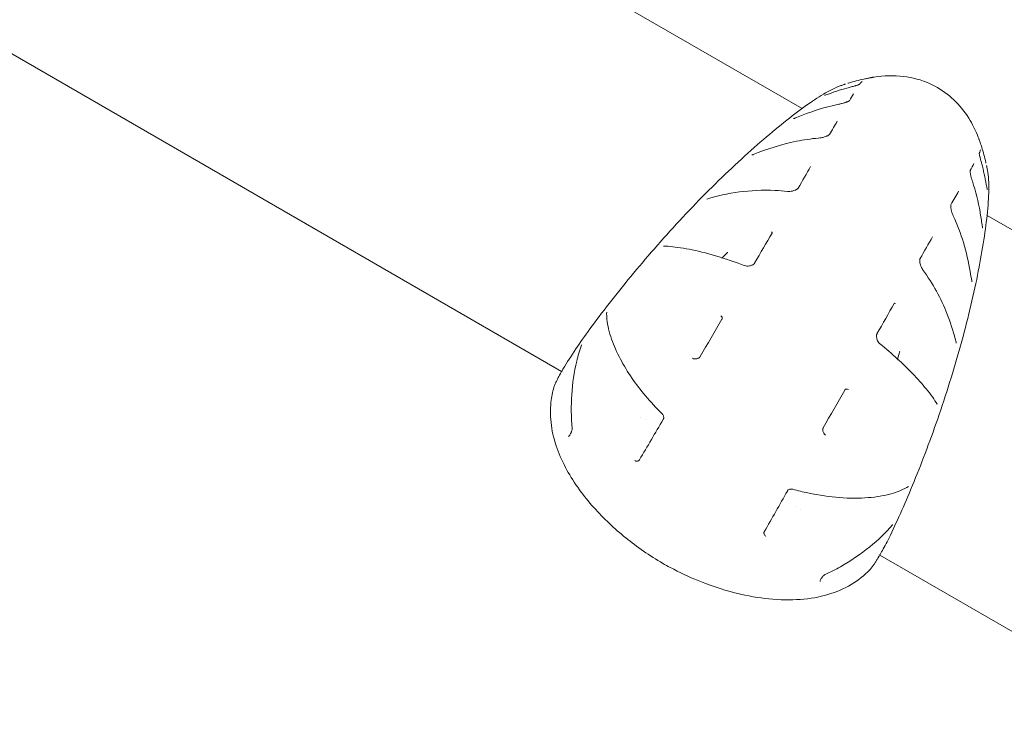
# Model space of a CAD drawing. Units: millimetres. Extents: x -3711 to 12993, y 12913 to 27163.
# Drawn here: x 1919 to 2040, y 16382 to 16469 of the extents above; entities that cross this region are included whole.
import ezdxf

# ---------------------------------------------------------------- set-up
doc = ezdxf.new("R2010")
doc.units = ezdxf.units.MM
doc.styles.get("Standard").update_dxf_attribs({"font": 'arial.ttf'})
doc.dimstyles.new('OLCU', dxfattribs={"dimtxt": 300, "dimasz": 225, "dimexe": 0.18, "dimexo": 0.0625, "dimgap": 80, "dimtad": 1, "dimdec": 0, "dimlfac": 0.1, "dimrnd": 5, "dimzin": 0, "dimdsep": 46, "dimtxsty": 'Standard', "dimcen": 0.09, "dimse1": 1, "dimse2": 1, "dimadec": 0, "dimazin": 0, "dimtfac": 1, "dimtdec": 0, "dimtofl": 0, "dimtmove": 0, "dimatfit": 3, "dimfxl": 1, "dimtolj": 1, "dimtzin": 0, "dimarcsym": 0})

# ---------------------------------------------------------------- blocks, each defined once
blk = doc.blocks.new('*D11')
at = {"color": 0, "lineweight": -2, "transparency": 16777216}
blk.add_line((-3397.68, 25931.14), (-3397.68, 13013.41), dxfattribs=at)
at = {"color": 0, "transparency": 16777216}
for points in [[(-3414.35, 25931.14), (-3381.01, 25931.14), (-3397.68, 26031.14)], [(-3414.35, 13013.41), (-3381.01, 13013.41), (-3397.68, 12913.41)]]:
    blk.add_solid(points, dxfattribs=at)
at = {"layer": 'Defpoints', "color": 0, "transparency": 16777216}
for p in [(7125.25, 26031.14), (-3397.68, 12913.41), (7199.22, 12913.41)]:
    blk.add_point(p, dxfattribs=at)
at = {"color": 0, "transparency": 16777216, "insert": (-3579.86, 19472.27), "char_height": 200, "attachment_point": 5, "rotation": 90}
blk.add_mtext('\\A1;1310', dxfattribs=at)

msp = doc.modelspace()

# ---------------------------------------------------------------- linework, layer by layer
at = {"color": 0, "linetype": 'Continuous', "lineweight": 0}
for p, q in [((2014.89, 16457.67), (1923.08, 16510.67)), ((1985.57, 16425.63), (1901.88, 16473.95)), ((2014.95, 16457.63), (2014.95, 16457.63)), ((2015.23, 16457.46), (2015.23, 16457.46)), ((2037.1, 16444.84), (2037.1, 16444.84)), ((2037.39, 16444.68), (2037.39, 16444.68)), ((2257.22, 16317.75), (2037.45, 16444.64)), ((1985.77, 16425.52), (1985.77, 16425.52)), ((1995.23, 16420.06), (1995.23, 16420.06)), ((1995.76, 16419.75), (1995.76, 16419.75)), ((2014.18, 16409.11), (2014.18, 16409.11)), ((2014.71, 16408.81), (2014.71, 16408.81)), ((2024.17, 16403.35), (2024.17, 16403.35)), ((2245.27, 16275.69), (2024.37, 16403.23))]:
    msp.add_line(p, q, dxfattribs=at)
at = {"color": 0, "linetype": 'Continuous', "lineweight": 0, "extrusion": (0, 0, -1)}
for centre, major_axis, ratio, start_param, end_param in [((2022.41, 16460.74), (-0.194, 0.229), 0.984548, -0.000006, 0.000798), ((2021.43, 16459.3), (-0.255, 0.157), 0.000034, 0, 0.000141), ((2019.45, 16455.99), (-0.258, 0.153), 0.000022, 0, 0.000101), ((2016.93, 16453.77), (-0.024, 0.3), 0.000004, 0, 0.000033), ((2016.2, 16450.44), (-0.259, 0.151), 0.000013, 0, 0.000072), ((2013.09, 16447.27), (0.032, 0.298), 0.000011, 0, 0.000067), ((2014.68, 16447.82), (-0.259, 0.151), 0.66743, -0.000726, 0.000002), ((2011.5, 16442.34), (-0.259, 0.151), 0.000005, 0, 0.000039), ((2009.37, 16438.68), (-0.259, 0.151), 0.439036, -0.000444, 0.000004), ((2024.16, 16428.8), (0.19, 0.232), 0.000009, 0, 0.000051), ((2026.52, 16428.24), (-0.249, 0.262), 0.417586, -3.392918, -3.392566), ((2002.72, 16427.28), (-0.259, 0.152), 0.000004, 0, 0.000114), ((2031.13, 16421.46), (0.257, 0.155), 0.000009, 0, 0.000039), ((1998.04, 16420.67), (-0.211, -0.213), 0.000013, 0, 0.000079), ((2010.03, 16406.23), (0.261, -0.148), 0.000006, 0, 0.000135)]:
    msp.add_ellipse(centre, major_axis=major_axis, ratio=ratio, start_param=start_param, end_param=end_param, dxfattribs=at)
at = {"color": 0, "linetype": 'Continuous', "lineweight": 0}
for centre, major_axis, ratio, start_param, end_param in [((2036.35, 16452.69), (0.295, -0.054), 0.984548, 0, 0.000804), ((2035.59, 16451.12), (0.264, -0.143), 0.000034, 0, 0.000141), ((2033.72, 16447.75), (0.261, -0.147), 0.000022, 0, 0.000101), ((2033.06, 16444.46), (0.271, 0.129), 0.000004, 0, 0.000032), ((1997.98, 16440.6), (0.006, 0.3), 0.000009, 0, 0.000039), ((2030.54, 16442.17), (0.26, -0.149), 0.000013, 0, 0.000072), ((2006.15, 16440), (0.352, -0.084), 0.417586, -3.392918, -3.392566), ((2007.82, 16438.24), (0.106, 0.281), 0.000009, 0, 0.000051), ((2029.03, 16439.53), (0.26, -0.149), 0.66743, -0.000727, 0.000001), ((2029.35, 16437.88), (0.242, 0.177), 0.000011, 0, 0.000068), ((2025.87, 16434.04), (0.26, -0.149), 0.000005, 0, 0.000039), ((2023.77, 16430.37), (0.26, -0.149), 0.439036, -0.000446, 0.000002), ((2017.22, 16418.91), (0.261, -0.148), 0.000004, 0, 0.000114), ((1995.33, 16414.71), (-0.258, 0.152), 0.000006, 0, 0.000135), ((2013.83, 16411.55), (-0.079, -0.289), 0.000013, 0, 0.000079)]:
    msp.add_ellipse(centre, major_axis=major_axis, ratio=ratio, start_param=start_param, end_param=end_param, dxfattribs=at)
for points in [[(2020.57, 16460.78), (2021.18, 16460.96), (2021.8, 16461.13), (2022.43, 16461.27)], [(2023.54, 16461.48), (2023.59, 16461.49), (2023.64, 16461.5), (2023.68, 16461.51)], [(2018.22, 16459.48), (2019.02, 16459.78), (2019.84, 16460.04), (2020.67, 16460.25)], [(2019.64, 16460.47), (2019.75, 16460.51), (2019.87, 16460.55), (2019.98, 16460.59)], [(2019.64, 16460.47), (2019.64, 16460.47), (2019.64, 16460.47), (2019.64, 16460.47)], [(2019.98, 16460.59), (2019.99, 16460.59), (2019.99, 16460.59), (2020, 16460.59)], [(2020, 16460.59), (2020.03, 16460.6), (2020.06, 16460.61), (2020.09, 16460.62)], [(2020.49, 16460.75), (2020.51, 16460.76), (2020.54, 16460.77), (2020.57, 16460.78)], [(2021.91, 16460.62), (2021.91, 16460.62), (2021.91, 16460.62), (2021.91, 16460.62)], [(2020.66, 16458.61), (2020.85, 16458.92), (2021.02, 16459.2), (2021.18, 16459.45)], [(2014.2, 16456.57), (2015.85, 16457.25), (2017.57, 16457.84), (2019.39, 16458.2)], [(2018.22, 16454.49), (2018.56, 16455.08), (2018.88, 16455.63), (2019.19, 16456.14)], [(2036.38, 16454.18), (2036.4, 16454.13), (2036.41, 16454.08), (2036.43, 16454.04)], [(2036.8, 16452.97), (2036.99, 16452.36), (2037.16, 16451.74), (2037.3, 16451.11)], [(2036.5, 16452.19), (2036.5, 16452.19), (2036.5, 16452.19), (2036.5, 16452.19)], [(2014.42, 16447.97), (2014.95, 16448.88), (2015.46, 16449.76), (2015.94, 16450.59)], [(2015.94, 16450.59), (2015.94, 16450.59), (2015.94, 16450.59), (2015.94, 16450.59)], [(2035.85, 16450.98), (2035.71, 16450.71), (2035.55, 16450.42), (2035.38, 16450.11)], [(2036.8, 16450.94), (2037.03, 16450.11), (2037.21, 16449.28), (2037.36, 16448.43)], [(2037.3, 16451.11), (2037.31, 16451.09), (2037.32, 16451.06), (2037.32, 16451.03)], [(2037.41, 16450.63), (2037.42, 16450.6), (2037.42, 16450.56), (2037.43, 16450.53)], [(2037.43, 16450.53), (2037.43, 16450.52), (2037.43, 16450.52), (2037.43, 16450.51)], [(2037.43, 16450.51), (2037.46, 16450.39), (2037.48, 16450.27), (2037.5, 16450.16)], [(2037.5, 16450.15), (2037.5, 16450.15), (2037.5, 16450.15), (2037.5, 16450.16)], [(2033.98, 16447.6), (2033.69, 16447.08), (2033.37, 16446.53), (2033.04, 16445.94)], [(2009.11, 16438.83), (2009.84, 16440.08), (2010.55, 16441.31), (2011.24, 16442.49)], [(2030.8, 16442.02), (2030.32, 16441.18), (2029.81, 16440.3), (2029.29, 16439.38)], [(2030.8, 16442.02), (2030.8, 16442.02), (2030.8, 16442.02), (2030.8, 16442.02)], [(2005.17, 16439.47), (2005.39, 16439.69), (2005.6, 16439.91), (2005.82, 16440.12)], [(2005.82, 16440.12), (2005.82, 16440.13), (2005.83, 16440.13), (2005.83, 16440.14)], [(2005.04, 16439.34), (2005.04, 16439.34), (2005.04, 16439.34), (2005.04, 16439.34)], [(2026.13, 16433.89), (2025.45, 16432.71), (2024.75, 16431.48), (2024.03, 16430.22)], [(2002.46, 16427.43), (2003.36, 16428.97), (2004.25, 16430.49), (2005.12, 16431.98)], [(2004.97, 16432.41), (2004.97, 16432.41), (2004.97, 16432.41), (2004.97, 16432.41)], [(2004.97, 16432.41), (2004.97, 16432.41), (2004.97, 16432.41), (2004.97, 16432.41)], [(2026.79, 16428.01), (2026.71, 16427.72), (2026.63, 16427.42), (2026.55, 16427.13)], [(2026.8, 16428.04), (2026.8, 16428.03), (2026.79, 16428.02), (2026.79, 16428.01)], [(2026.5, 16426.94), (2026.5, 16426.94), (2026.5, 16426.94), (2026.5, 16426.94)], [(2020.09, 16423.34), (2019.23, 16421.84), (2018.36, 16420.31), (2017.48, 16418.76)], [(2020.54, 16423.42), (2020.54, 16423.42), (2020.54, 16423.42), (2020.54, 16423.42)], [(2020.54, 16423.42), (2020.54, 16423.42), (2020.54, 16423.42), (2020.54, 16423.42)], [(1995.07, 16414.86), (1996.03, 16416.49), (1997, 16418.13), (1997.97, 16419.78)], [(2013.1, 16411.04), (2012.16, 16409.38), (2011.22, 16407.72), (2010.29, 16406.08)]]:
    msp.add_open_spline(points, degree=3, dxfattribs=at)
for points, knots in [([(2022.43, 16461.27), (2022.56, 16461.3), (2022.7, 16461.33), (2022.97, 16461.38), (2023.11, 16461.41), (2023.26, 16461.43), (2023.29, 16461.44), (2023.35, 16461.45), (2023.39, 16461.46), (2023.44, 16461.47), (2023.47, 16461.47), (2023.51, 16461.48), (2023.52, 16461.48), (2023.54, 16461.48)], [0, 0, 0, 0, 0.41127, 0.41127, 0.841599, 0.841599, 0.936986, 0.936986, 1.080481, 1.080481, 1.190382, 1.190382, 1.305783, 1.305783, 1.305783, 1.305783]), ([(2023.68, 16461.51), (2024.87, 16461.68), (2026.09, 16461.73), (2028.36, 16461.46), (2029.45, 16461.16), (2030.78, 16460.57), (2031.1, 16460.4), (2031.41, 16460.23)], [0, 0, 0, 0, 3.594642, 3.594642, 6.893595, 6.893595, 7.970007, 7.970007, 7.970007, 7.970007]), ([(1985.79, 16426.01), (1986.2, 16426.67), (1986.73, 16427.52), (1987.83, 16429.14), (1988.41, 16429.96), (1989.75, 16431.79), (1990.54, 16432.84), (1992.2, 16434.97), (1993.09, 16436.08), (1994.93, 16438.31), (1995.89, 16439.45), (1997.88, 16441.73), (1998.91, 16442.87), (2000.99, 16445.12), (2002.06, 16446.23), (2004.19, 16448.38), (2005.26, 16449.42), (2007.37, 16451.41), (2008.42, 16452.36), (2010.43, 16454.13), (2011.41, 16454.95), (2013.26, 16456.45), (2014.15, 16457.13), (2015.79, 16458.32), (2016.54, 16458.83), (2017.95, 16459.7), (2018.58, 16460.04), (2019.35, 16460.36), (2019.49, 16460.42), (2019.64, 16460.47)], [0, 0, 0, 0, 4.525964, 4.525964, 8.54048, 8.54048, 13.153358, 13.153358, 17.690924, 17.690924, 22.248235, 22.248235, 26.821837, 26.821837, 31.449138, 31.449138, 36.125011, 36.125011, 40.838755, 40.838755, 45.586749, 45.586749, 50.362769, 50.362769, 55.187566, 55.187566, 60.131578, 60.131578, 61.226885, 61.226885, 61.226885, 61.226885]), ([(2019.98, 16460.59), (2019.98, 16460.59), (2019.98, 16460.59), (2019.99, 16460.59), (2019.99, 16460.59), (2020, 16460.59), (2020.02, 16460.6), (2020.05, 16460.61), (2020.08, 16460.62), (2020.14, 16460.64), (2020.16, 16460.65), (2020.18, 16460.65)], [0.2639786, 0.2639786, 0.2639786, 0.2639786, 0.2790192, 0.2790192, 0.33473, 0.33473, 0.4489471, 0.4489471, 0.5959365, 0.5959365, 0.6947211, 0.6947211, 0.6947211, 0.6947211]), ([(2020.67, 16460.25), (2020.81, 16460.29), (2020.96, 16460.33), (2021.19, 16460.4), (2021.27, 16460.42), (2021.38, 16460.45), (2021.41, 16460.46), (2021.46, 16460.47), (2021.47, 16460.48), (2021.53, 16460.49), (2021.57, 16460.51), (2021.66, 16460.53), (2021.71, 16460.55), (2021.8, 16460.58), (2021.83, 16460.59), (2021.88, 16460.61), (2021.9, 16460.62), (2021.93, 16460.63), (2021.94, 16460.64), (2021.95, 16460.64), (2021.95, 16460.64), (2021.95, 16460.64)], [0, 0, 0, 0, 0.464034, 0.464034, 0.700503, 0.700503, 0.817224, 0.817224, 0.86096, 0.86096, 0.992351, 0.992351, 1.180203, 1.180203, 1.332915, 1.332915, 1.445132, 1.445132, 1.520319, 1.520319, 1.564506, 1.564506, 1.564506, 1.564506]), ([(2021.91, 16460.63), (2021.91, 16460.63), (2021.92, 16460.63), (2021.92, 16460.64), (2021.93, 16460.65), (2021.97, 16460.71), (2022, 16460.75), (2022.09, 16460.85), (2022.15, 16460.91), (2022.22, 16460.97)], [0.385943, 0.385943, 0.385943, 0.385943, 0.401536, 0.401536, 0.64744, 0.64744, 1.38503, 1.38503, 2.601003, 2.601003, 2.601003, 2.601003]), ([(2031.41, 16460.23), (2032.23, 16459.75), (2032.98, 16459.16), (2034.32, 16457.81), (2034.91, 16457.03), (2035.78, 16455.55), (2036.1, 16454.87), (2036.38, 16454.18)], [0, 0, 0, 0, 2.83403, 2.83403, 5.725563, 5.725563, 7.975699, 7.975699, 7.975699, 7.975699]), ([(2017.62, 16459.29), (2017.62, 16459.29), (2017.62, 16459.29), (2017.62, 16459.29), (2017.63, 16459.29), (2017.65, 16459.29), (2017.66, 16459.3), (2017.71, 16459.31), (2017.74, 16459.32), (2017.82, 16459.34), (2017.88, 16459.36), (2018.03, 16459.41), (2018.12, 16459.45), (2018.22, 16459.48)], [0.24099, 0.24099, 0.24099, 0.24099, 0.2673908, 0.2673908, 0.3375218, 0.3375218, 0.4447909, 0.4447909, 0.5992303, 0.5992303, 0.8222302, 0.8222302, 1.1455069, 1.1455069, 1.1455069, 1.1455069]), ([(2019.39, 16458.2), (2019.52, 16458.22), (2019.66, 16458.26), (2019.94, 16458.33), (2020.09, 16458.37), (2020.25, 16458.43), (2020.26, 16458.43), (2020.29, 16458.44), (2020.3, 16458.45), (2020.35, 16458.46), (2020.38, 16458.48), (2020.46, 16458.51), (2020.5, 16458.52), (2020.56, 16458.55), (2020.59, 16458.57), (2020.63, 16458.58), (2020.64, 16458.59), (2020.66, 16458.61), (2020.67, 16458.61), (2020.67, 16458.61)], [0, 0, 0, 0, 0.433128, 0.433128, 0.887552, 0.887552, 0.940245, 0.940245, 0.979761, 0.979761, 1.098515, 1.098515, 1.247992, 1.247992, 1.362807, 1.362807, 1.441624, 1.441624, 1.53906, 1.53906, 1.53906, 1.53906]), ([(2013.84, 16456.45), (2013.84, 16456.45), (2013.84, 16456.45), (2013.84, 16456.45), (2013.84, 16456.45), (2013.86, 16456.45), (2013.87, 16456.45), (2013.9, 16456.46), (2013.93, 16456.47), (2013.99, 16456.49), (2014.04, 16456.51), (2014.12, 16456.54), (2014.16, 16456.55), (2014.2, 16456.57)], [0.2258187, 0.2258187, 0.2258187, 0.2258187, 0.2326783, 0.2326783, 0.2958098, 0.2958098, 0.3911535, 0.3911535, 0.5288414, 0.5288414, 0.725388, 0.725388, 0.8600383, 0.8600383, 0.8600383, 0.8600383]), ([(2008.93, 16452.06), (2010.58, 16452.72), (2012.32, 16453.3), (2015.07, 16453.86), (2015.97, 16453.99), (2016.9, 16454.07)], [0, 0, 0, 0, 7.145369, 7.145369, 10.459925, 10.459925, 10.459925, 10.459925]), ([(2016.9, 16454.07), (2017.01, 16454.08), (2017.12, 16454.09), (2017.36, 16454.14), (2017.5, 16454.17), (2017.7, 16454.24), (2017.77, 16454.26), (2017.86, 16454.3), (2017.89, 16454.31), (2017.92, 16454.32), (2017.93, 16454.32), (2017.94, 16454.33), (2017.95, 16454.33), (2017.98, 16454.34), (2018, 16454.35), (2018.05, 16454.38), (2018.08, 16454.4), (2018.13, 16454.42), (2018.15, 16454.44), (2018.18, 16454.46), (2018.19, 16454.47), (2018.2, 16454.48), (2018.21, 16454.48), (2018.22, 16454.49), (2018.22, 16454.49), (2018.22, 16454.49)], [0, 0, 0, 0, 0.380772, 0.380772, 0.79342, 0.79342, 1.010879, 1.010879, 1.1004, 1.1004, 1.117166, 1.117166, 1.142318, 1.142318, 1.217862, 1.217862, 1.331567, 1.331567, 1.419998, 1.419998, 1.482752, 1.482752, 1.529619, 1.529619, 1.594003, 1.594003, 1.594003, 1.594003]), ([(2036.43, 16454.04), (2036.43, 16454.03), (2036.44, 16454.01), (2036.45, 16453.97), (2036.46, 16453.94), (2036.49, 16453.87), (2036.51, 16453.82), (2036.55, 16453.7), (2036.58, 16453.63), (2036.64, 16453.44), (2036.68, 16453.33), (2036.75, 16453.14), (2036.77, 16453.05), (2036.8, 16452.97)], [0, 0, 0, 0, 0.109821, 0.109821, 0.245305, 0.245305, 0.433979, 0.433979, 0.694207, 0.694207, 1.049234, 1.049234, 1.307417, 1.307417, 1.307417, 1.307417]), ([(2008.78, 16452.02), (2008.78, 16452.02), (2008.78, 16452.02), (2008.79, 16452.02), (2008.8, 16452.02), (2008.82, 16452.02), (2008.84, 16452.03), (2008.88, 16452.04), (2008.9, 16452.05), (2008.93, 16452.06)], [0.2332194, 0.2332194, 0.2332194, 0.2332194, 0.2648234, 0.2648234, 0.357269, 0.357269, 0.4753004, 0.4753004, 0.5926613, 0.5926613, 0.5926613, 0.5926613]), ([(2036.65, 16452.64), (2036.63, 16452.55), (2036.61, 16452.46), (2036.56, 16452.33), (2036.54, 16452.29), (2036.52, 16452.24), (2036.51, 16452.23), (2036.51, 16452.22), (2036.5, 16452.21), (2036.5, 16452.2)], [0, 0, 0, 0, 1.299556, 1.299556, 1.95006, 1.95006, 2.112722, 2.112722, 2.215066, 2.215066, 2.215066, 2.215066]), ([(2036.5, 16452.24), (2036.5, 16452.24), (2036.5, 16452.24), (2036.5, 16452.24), (2036.5, 16452.24), (2036.5, 16452.23), (2036.5, 16452.22), (2036.5, 16452.19), (2036.51, 16452.17), (2036.51, 16452.11), (2036.52, 16452.07), (2036.54, 16451.97), (2036.56, 16451.9), (2036.58, 16451.81), (2036.58, 16451.79), (2036.59, 16451.75), (2036.6, 16451.73), (2036.62, 16451.65), (2036.63, 16451.6), (2036.68, 16451.4), (2036.72, 16451.25), (2036.77, 16451.05), (2036.79, 16451), (2036.8, 16450.94)], [0.18373, 0.18373, 0.18373, 0.18373, 0.191023, 0.191023, 0.242174, 0.242174, 0.31399, 0.31399, 0.42297, 0.42297, 0.578278, 0.578278, 0.807281, 0.807281, 0.886368, 0.886368, 0.945667, 0.945667, 1.123898, 1.123898, 1.569363, 1.569363, 1.748518, 1.748518, 1.748518, 1.748518]), ([(2037.39, 16450.72), (2037.39, 16450.7), (2037.4, 16450.68), (2037.41, 16450.64), (2037.41, 16450.62), (2037.42, 16450.58), (2037.42, 16450.56), (2037.43, 16450.54), (2037.43, 16450.53), (2037.43, 16450.52), (2037.43, 16450.51), (2037.43, 16450.51)], [0.4414377, 0.4414377, 0.4414377, 0.4414377, 0.5115334, 0.5115334, 0.6287778, 0.6287778, 0.7242361, 0.7242361, 0.8087932, 0.8087932, 0.8724684, 0.8724684, 0.8724684, 0.8724684]), ([(2037.51, 16450.14), (2037.64, 16449.4), (2037.67, 16448.64), (2037.65, 16446.84), (2037.58, 16445.81), (2037.34, 16443.6), (2037.19, 16442.44), (2036.79, 16440), (2036.56, 16438.71), (2036.02, 16436.02), (2035.71, 16434.61), (2035.01, 16431.74), (2034.63, 16430.25), (2033.81, 16427.27), (2033.36, 16425.77), (2032.43, 16422.78), (2031.94, 16421.3), (2030.93, 16418.41), (2030.42, 16416.99), (2029.39, 16414.28), (2028.87, 16412.98), (2027.86, 16410.52), (2027.36, 16409.36), (2026.4, 16407.22), (2025.94, 16406.23), (2025.18, 16404.71), (2024.85, 16404.1), (2024.59, 16403.62)], [0.033221, 0.033221, 0.033221, 0.033221, 5.488083, 5.488083, 10.997508, 10.997508, 15.969001, 15.969001, 20.788264, 20.788264, 25.558723, 25.558723, 30.306076, 30.306076, 35.016027, 35.016027, 39.686406, 39.686406, 44.307899, 44.307899, 48.875238, 48.875238, 53.424957, 53.424957, 57.982183, 57.982183, 61.223678, 61.223678, 61.223678, 61.223678]), ([(2035.38, 16450.12), (2035.38, 16450.12), (2035.38, 16450.12), (2035.38, 16450.12), (2035.38, 16450.11), (2035.38, 16450.1), (2035.38, 16450.09), (2035.38, 16450.06), (2035.38, 16450.04), (2035.38, 16449.99), (2035.38, 16449.95), (2035.39, 16449.86), (2035.4, 16449.81), (2035.42, 16449.74), (2035.42, 16449.73), (2035.42, 16449.7), (2035.43, 16449.68), (2035.44, 16449.62), (2035.45, 16449.57), (2035.49, 16449.4), (2035.52, 16449.27), (2035.59, 16449.03), (2035.62, 16448.91), (2035.66, 16448.8)], [0.119638, 0.119638, 0.119638, 0.119638, 0.132679, 0.132679, 0.18582, 0.18582, 0.250915, 0.250915, 0.345131, 0.345131, 0.473875, 0.473875, 0.663149, 0.663149, 0.696547, 0.696547, 0.746652, 0.746652, 0.897236, 0.897236, 1.283451, 1.283451, 1.661288, 1.661288, 1.661288, 1.661288]), ([(2035.66, 16448.8), (2036.08, 16447.57), (2036.38, 16446.31), (2036.69, 16444.54), (2036.77, 16444.01), (2036.84, 16443.49)], [0, 0, 0, 0, 4.239236, 4.239236, 6.013749, 6.013749, 6.013749, 6.013749]), ([(2037.36, 16448.43), (2037.38, 16448.31), (2037.4, 16448.18), (2037.43, 16448.03), (2037.44, 16447.98), (2037.46, 16447.91), (2037.47, 16447.89), (2037.48, 16447.85), (2037.48, 16447.84), (2037.49, 16447.82), (2037.49, 16447.82), (2037.49, 16447.82), (2037.49, 16447.82), (2037.49, 16447.82)], [0, 0, 0, 0, 0.4044547, 0.4044547, 0.5843938, 0.5843938, 0.7227979, 0.7227979, 0.8242819, 0.8242819, 0.8983023, 0.8983023, 0.9036396, 0.9036396, 0.9036396, 0.9036396]), ([(2003.29, 16446.64), (2004.51, 16447.01), (2005.82, 16447.31), (2008.59, 16447.68), (2010.04, 16447.76), (2012.11, 16447.66), (2012.61, 16447.62), (2013.12, 16447.57)], [0, 0, 0, 0, 7.033807, 7.033807, 13.629871, 13.629871, 15.633901, 15.633901, 15.633901, 15.633901]), ([(2013.12, 16447.57), (2013.2, 16447.56), (2013.29, 16447.56), (2013.49, 16447.57), (2013.6, 16447.59), (2013.78, 16447.63), (2013.84, 16447.65), (2013.97, 16447.69), (2014.03, 16447.72), (2014.11, 16447.75), (2014.14, 16447.76), (2014.18, 16447.78), (2014.19, 16447.79), (2014.21, 16447.8), (2014.21, 16447.8), (2014.22, 16447.81), (2014.22, 16447.81), (2014.23, 16447.81), (2014.23, 16447.81), (2014.25, 16447.82), (2014.26, 16447.83), (2014.3, 16447.85), (2014.31, 16447.87), (2014.35, 16447.89), (2014.36, 16447.9), (2014.38, 16447.92), (2014.39, 16447.93), (2014.4, 16447.95), (2014.41, 16447.96), (2014.42, 16447.97), (2014.42, 16447.97), (2014.42, 16447.97)], [0, 0, 0, 0, 0.339167, 0.339167, 0.710144, 0.710144, 0.923303, 0.923303, 1.11504, 1.11504, 1.190864, 1.190864, 1.247718, 1.247718, 1.258368, 1.258368, 1.262362, 1.262362, 1.279132, 1.279132, 1.329496, 1.329496, 1.405266, 1.405266, 1.468551, 1.468551, 1.516852, 1.516852, 1.592058, 1.592058, 1.599125, 1.599125, 1.599125, 1.599125]), ([(2003.28, 16446.63), (2003.28, 16446.63), (2003.28, 16446.63), (2003.29, 16446.63), (2003.29, 16446.63), (2003.29, 16446.64)], [0.2645063, 0.2645063, 0.2645063, 0.2645063, 0.350757, 0.350757, 0.3681227, 0.3681227, 0.3681227, 0.3681227]), ([(2033.04, 16445.94), (2033.04, 16445.94), (2033.04, 16445.94), (2033.04, 16445.93), (2033.03, 16445.93), (2033.03, 16445.91), (2033.03, 16445.89), (2033.02, 16445.86), (2033.02, 16445.84), (2033.02, 16445.78), (2033.02, 16445.75), (2033.03, 16445.68), (2033.03, 16445.66), (2033.03, 16445.62), (2033.03, 16445.61), (2033.04, 16445.6), (2033.04, 16445.59), (2033.04, 16445.56), (2033.04, 16445.54), (2033.05, 16445.46), (2033.07, 16445.4), (2033.1, 16445.22), (2033.13, 16445.11), (2033.21, 16444.87), (2033.25, 16444.74), (2033.31, 16444.62), (2033.32, 16444.6), (2033.33, 16444.59)], [0.041676, 0.041676, 0.041676, 0.041676, 0.07424, 0.07424, 0.137754, 0.137754, 0.201793, 0.201793, 0.288291, 0.288291, 0.406902, 0.406902, 0.491107, 0.491107, 0.519299, 0.519299, 0.54044, 0.54044, 0.603901, 0.603901, 0.794961, 0.794961, 1.142405, 1.142405, 1.569109, 1.569109, 1.635896, 1.635896, 1.635896, 1.635896]), ([(2033.33, 16444.59), (2033.84, 16443.5), (2034.25, 16442.41), (2034.93, 16440.14), (2035.2, 16438.96), (2035.47, 16437.42), (2035.52, 16437.04), (2035.58, 16436.67)], [0, 0, 0, 0, 4.250877, 4.250877, 8.957472, 8.957472, 10.463657, 10.463657, 10.463657, 10.463657]), ([(2036.84, 16443.49), (2036.86, 16443.4), (2036.87, 16443.31), (2036.89, 16443.21), (2036.9, 16443.19), (2036.91, 16443.15), (2036.91, 16443.14), (2036.92, 16443.13), (2036.92, 16443.12), (2036.92, 16443.12), (2036.92, 16443.12), (2036.92, 16443.12)], [0, 0, 0, 0, 0.3243129, 0.3243129, 0.4640017, 0.4640017, 0.5631802, 0.5631802, 0.6324412, 0.6324412, 0.6328691, 0.6328691, 0.6328691, 0.6328691]), ([(2011.24, 16442.49), (2011.25, 16442.5), (2011.25, 16442.51), (2011.25, 16442.53), (2011.26, 16442.53), (2011.26, 16442.54), (2011.26, 16442.54), (2011.25, 16442.56), (2011.25, 16442.57), (2011.21, 16442.61), (2011.19, 16442.62), (2011.18, 16442.63)], [0, 0, 0, 0, 0.0635202, 0.0635202, 0.1370706, 0.1370706, 0.2719394, 0.2719394, 0.5640981, 0.5640981, 0.701393, 0.701393, 0.701393, 0.701393]), ([(1997.98, 16440.9), (1998.69, 16440.89), (1999.5, 16440.8), (2001.34, 16440.49), (2002.37, 16440.27), (2004.6, 16439.66), (2005.78, 16439.29), (2007.38, 16438.72), (2007.65, 16438.62), (2007.92, 16438.52)], [0, 0, 0, 0, 6.825725, 6.825725, 13.67446, 13.67446, 19.911918, 19.911918, 21.154826, 21.154826, 21.154826, 21.154826]), ([(2007.92, 16438.52), (2007.99, 16438.49), (2008.07, 16438.48), (2008.26, 16438.47), (2008.36, 16438.47), (2008.53, 16438.5), (2008.59, 16438.52), (2008.71, 16438.55), (2008.76, 16438.57), (2008.86, 16438.62), (2008.9, 16438.64), (2008.95, 16438.67), (2008.97, 16438.68), (2008.98, 16438.7), (2008.99, 16438.7), (2008.99, 16438.71), (2009, 16438.71), (2009, 16438.71), (2009, 16438.71), (2009.01, 16438.72), (2009.02, 16438.73), (2009.05, 16438.75), (2009.07, 16438.77), (2009.09, 16438.81), (2009.1, 16438.82), (2009.11, 16438.83)], [0, 0, 0, 0, 0.375111, 0.375111, 0.752681, 0.752681, 0.961935, 0.961935, 1.143614, 1.143614, 1.282196, 1.282196, 1.329618, 1.329618, 1.347382, 1.347382, 1.354043, 1.354043, 1.364034, 1.364034, 1.394032, 1.394032, 1.485202, 1.485202, 1.540935, 1.540935, 1.540935, 1.540935]), ([(2029.29, 16439.38), (2029.28, 16439.38), (2029.28, 16439.37), (2029.27, 16439.34), (2029.26, 16439.33), (2029.26, 16439.29), (2029.25, 16439.27), (2029.25, 16439.22), (2029.25, 16439.18), (2029.25, 16439.14), (2029.25, 16439.14), (2029.25, 16439.13), (2029.25, 16439.13), (2029.25, 16439.12), (2029.25, 16439.11), (2029.25, 16439.09), (2029.25, 16439.07), (2029.25, 16438.98), (2029.26, 16438.92), (2029.29, 16438.78), (2029.31, 16438.69), (2029.37, 16438.49), (2029.41, 16438.39), (2029.5, 16438.2), (2029.54, 16438.12), (2029.59, 16438.06)], [0, 0, 0, 0, 0.073905, 0.073905, 0.141486, 0.141486, 0.215939, 0.215939, 0.319532, 0.319532, 0.3374, 0.3374, 0.3441, 0.3441, 0.364203, 0.364203, 0.424568, 0.424568, 0.606609, 0.606609, 0.87982, 0.87982, 1.250397, 1.250397, 1.598399, 1.598399, 1.598399, 1.598399]), ([(2029.59, 16438.06), (2030.24, 16437.16), (2030.8, 16436.28), (2031.79, 16434.49), (2032.21, 16433.57), (2032.99, 16431.62), (2033.32, 16430.59), (2033.62, 16429.42), (2033.66, 16429.25), (2033.69, 16429.08)], [0, 0, 0, 0, 4.335694, 4.335694, 9.056188, 9.056188, 14.687319, 14.687319, 15.639181, 15.639181, 15.639181, 15.639181]), ([(2035.58, 16436.67), (2035.58, 16436.62), (2035.59, 16436.57), (2035.61, 16436.54), (2035.61, 16436.53), (2035.61, 16436.53), (2035.61, 16436.53), (2035.61, 16436.53)], [0, 0, 0, 0, 0.2378414, 0.2378414, 0.3321855, 0.3321855, 0.3582596, 0.3582596, 0.3582596, 0.3582596]), ([(2026.28, 16433.91), (2026.24, 16433.93), (2026.2, 16433.94), (2026.17, 16433.94), (2026.17, 16433.94), (2026.16, 16433.92), (2026.15, 16433.92), (2026.14, 16433.91), (2026.14, 16433.9), (2026.13, 16433.89)], [0, 0, 0, 0, 0.3127138, 0.3127138, 0.5946043, 0.5946043, 0.6468751, 0.6468751, 0.7009824, 0.7009824, 0.7009824, 0.7009824]), ([(1997.83, 16420.46), (1997.08, 16421.2), (1996.42, 16421.92), (1995.2, 16423.37), (1994.65, 16424.09), (1993.61, 16425.59), (1993.14, 16426.37), (1992.29, 16427.97), (1991.94, 16428.78), (1991.37, 16430.41), (1991.18, 16431.22), (1991.07, 16432.28), (1991.06, 16432.57), (1991.07, 16432.86)], [0, 0, 0, 0, 4.225843, 4.225843, 8.813559, 8.813559, 14.20979, 14.20979, 20.43079, 20.43079, 27.375854, 27.375854, 30.143725, 30.143725, 30.143725, 30.143725]), ([(2005.12, 16431.98), (2005.13, 16432), (2005.14, 16432.02), (2005.15, 16432.05), (2005.16, 16432.07), (2005.16, 16432.11), (2005.16, 16432.13), (2005.16, 16432.18), (2005.15, 16432.21), (2005.11, 16432.29), (2005.07, 16432.33), (2005.01, 16432.39), (2004.99, 16432.4), (2004.97, 16432.41)], [0, 0, 0, 0, 0.0693323, 0.0693323, 0.1451036, 0.1451036, 0.2583807, 0.2583807, 0.4509262, 0.4509262, 0.798766, 0.798766, 0.9247603, 0.9247603, 0.9247603, 0.9247603]), ([(2024.03, 16430.22), (2024.02, 16430.2), (2024.01, 16430.18), (2024, 16430.14), (2023.99, 16430.12), (2023.98, 16430.09), (2023.98, 16430.08), (2023.98, 16430.08), (2023.98, 16430.07), (2023.98, 16430.07), (2023.98, 16430.07), (2023.98, 16430.06), (2023.98, 16430.06), (2023.98, 16430.06), (2023.98, 16430.05), (2023.97, 16430.03), (2023.97, 16430.02), (2023.97, 16429.97), (2023.97, 16429.93), (2023.97, 16429.83), (2023.98, 16429.77), (2024.01, 16429.64), (2024.03, 16429.56), (2024.09, 16429.39), (2024.13, 16429.31), (2024.23, 16429.15), (2024.29, 16429.08), (2024.35, 16429.04)], [0, 0, 0, 0, 0.074721, 0.074721, 0.146546, 0.146546, 0.167748, 0.167748, 0.175696, 0.175696, 0.181656, 0.181656, 0.186127, 0.186127, 0.199539, 0.199539, 0.239819, 0.239819, 0.361346, 0.361346, 0.537102, 0.537102, 0.793615, 0.793615, 1.149723, 1.149723, 1.540786, 1.540786, 1.540786, 1.540786]), ([(1986.86, 16418.69), (1986.73, 16420.1), (1986.72, 16421.46), (1986.9, 16424.19), (1987.1, 16425.56), (1987.57, 16427.54), (1987.76, 16428.19), (1987.98, 16428.82)], [0.000183, 0.000183, 0.000183, 0.000183, 6.975452, 6.975452, 14.433182, 14.433182, 18.200401, 18.200401, 18.200401, 18.200401]), ([(1987.98, 16428.82), (1987.99, 16428.83), (1987.99, 16428.84), (1987.99, 16428.85), (1987.99, 16428.86), (1987.99, 16428.86), (1987.99, 16428.86), (1987.99, 16428.86)], [0, 0, 0, 0, 0.0798183, 0.0798183, 0.1526606, 0.1526606, 0.1591823, 0.1591823, 0.1591823, 0.1591823]), ([(2024.35, 16429.04), (2025.15, 16428.38), (2025.86, 16427.76), (2027.19, 16426.54), (2027.81, 16425.94), (2029, 16424.71), (2029.55, 16424.09), (2030.58, 16422.82), (2031.04, 16422.19), (2031.38, 16421.62)], [0, 0, 0, 0, 4.328679, 4.328679, 9.062667, 9.062667, 14.634733, 14.634733, 21.160556, 21.160556, 21.160556, 21.160556]), ([(2033.69, 16429.08), (2033.7, 16429.08), (2033.7, 16429.07), (2033.7, 16429.07), (2033.7, 16429.07), (2033.7, 16429.07)], [0, 0, 0, 0, 0.0683709, 0.0683709, 0.1035495, 0.1035495, 0.1035495, 0.1035495]), ([(2001.53, 16427.23), (2001.61, 16427.19), (2001.71, 16427.16), (2001.88, 16427.15), (2001.94, 16427.15), (2002.05, 16427.17), (2002.11, 16427.18), (2002.21, 16427.22), (2002.25, 16427.24), (2002.32, 16427.28), (2002.35, 16427.3), (2002.39, 16427.34), (2002.41, 16427.36), (2002.43, 16427.38), (2002.43, 16427.39), (2002.43, 16427.39), (2002.43, 16427.39), (2002.44, 16427.39), (2002.44, 16427.39), (2002.44, 16427.4), (2002.45, 16427.41), (2002.46, 16427.42), (2002.46, 16427.43), (2002.46, 16427.43)], [0, 0, 0, 0, 0.491991, 0.491991, 0.724598, 0.724598, 0.940022, 0.940022, 1.100774, 1.100774, 1.207589, 1.207589, 1.275007, 1.275007, 1.292893, 1.292893, 1.294589, 1.294589, 1.300655, 1.300655, 1.324953, 1.324953, 1.34765, 1.34765, 1.34765, 1.34765]), ([(1984.64, 16423.7), (1984.69, 16423.85), (1984.74, 16423.98), (1984.85, 16424.24), (1984.91, 16424.36), (1985.04, 16424.63), (1985.1, 16424.76), (1985.21, 16424.96), (1985.25, 16425.04), (1985.3, 16425.14), (1985.32, 16425.17), (1985.35, 16425.22), (1985.36, 16425.25), (1985.41, 16425.34), (1985.45, 16425.41), (1985.55, 16425.58), (1985.61, 16425.69), (1985.71, 16425.87), (1985.75, 16425.94), (1985.8, 16426.02)], [0, 0, 0, 0, 0.501769, 0.501769, 1.036279, 1.036279, 1.502901, 1.502901, 1.743466, 1.743466, 1.848377, 1.848377, 1.927034, 1.927034, 2.163912, 2.163912, 2.576405, 2.576405, 2.91598, 2.91598, 2.91598, 2.91598]), ([(1997.92, 16402.23), (1997.11, 16402.7), (1996.31, 16403.21), (1994.8, 16404.25), (1994.07, 16404.79), (1992.68, 16405.92), (1992.01, 16406.5), (1990.71, 16407.74), (1990.08, 16408.39), (1988.85, 16409.77), (1988.27, 16410.49), (1987.16, 16412.02), (1986.65, 16412.82), (1985.73, 16414.5), (1985.34, 16415.37), (1984.68, 16417.18), (1984.45, 16418.12), (1984.19, 16420.01), (1984.17, 16420.97), (1984.35, 16422.51), (1984.47, 16423.12), (1984.64, 16423.7)], [0, 0, 0, 0, 2.815506, 2.815506, 5.7112, 5.7112, 8.886323, 8.886323, 12.572818, 12.572818, 16.924173, 16.924173, 22.045474, 22.045474, 27.999466, 27.999466, 34.760668, 34.760668, 42.087508, 42.087508, 47.075505, 47.075505, 47.075505, 47.075505]), ([(2020.54, 16423.42), (2020.46, 16423.47), (2020.37, 16423.49), (2020.26, 16423.47), (2020.23, 16423.46), (2020.18, 16423.44), (2020.16, 16423.43), (2020.14, 16423.4), (2020.13, 16423.39), (2020.11, 16423.37), (2020.1, 16423.35), (2020.09, 16423.34)], [0, 0, 0, 0, 0.5001709, 0.5001709, 0.6987484, 0.6987484, 0.8059246, 0.8059246, 0.863297, 0.863297, 0.9233082, 0.9233082, 0.9233082, 0.9233082]), ([(1997.97, 16419.78), (1997.97, 16419.78), (1997.97, 16419.78), (1997.97, 16419.79), (1997.97, 16419.79), (1997.98, 16419.79), (1997.98, 16419.79), (1997.98, 16419.79), (1997.98, 16419.79), (1997.98, 16419.8), (1997.99, 16419.81), (1998, 16419.84), (1998.01, 16419.86), (1998.02, 16419.91), (1998.02, 16419.94), (1998.03, 16420), (1998.03, 16420.03), (1998.02, 16420.11), (1998.01, 16420.16), (1997.97, 16420.27), (1997.94, 16420.33), (1997.88, 16420.41), (1997.86, 16420.43), (1997.83, 16420.46)], [0, 0, 0, 0, 0.0094545, 0.0094545, 0.0129993, 0.0129993, 0.0156579, 0.0156579, 0.0236348, 0.0236348, 0.047595, 0.047595, 0.1200787, 0.1200787, 0.2070315, 0.2070315, 0.327913, 0.327913, 0.5157236, 0.5157236, 0.8015594, 0.8015594, 0.9694208, 0.9694208, 0.9694208, 0.9694208]), ([(1986.42, 16417.71), (1986.42, 16417.71), (1986.42, 16417.71), (1986.44, 16417.73), (1986.45, 16417.74), (1986.48, 16417.77), (1986.5, 16417.79), (1986.54, 16417.84), (1986.57, 16417.88), (1986.62, 16417.96), (1986.65, 16418), (1986.69, 16418.08), (1986.7, 16418.11), (1986.72, 16418.14), (1986.72, 16418.14), (1986.72, 16418.14), (1986.72, 16418.15), (1986.73, 16418.16), (1986.73, 16418.17), (1986.74, 16418.2), (1986.75, 16418.22), (1986.79, 16418.31), (1986.81, 16418.37), (1986.84, 16418.48), (1986.85, 16418.53), (1986.86, 16418.62), (1986.86, 16418.66), (1986.86, 16418.69), (1986.86, 16418.69), (1986.86, 16418.69)], [0.353045, 0.353045, 0.353045, 0.353045, 0.450887, 0.450887, 0.56358, 0.56358, 0.695187, 0.695187, 0.852616, 0.852616, 1.024898, 1.024898, 1.115302, 1.115302, 1.121287, 1.121287, 1.130265, 1.130265, 1.157203, 1.157203, 1.238177, 1.238177, 1.434161, 1.434161, 1.624806, 1.624806, 1.81148, 1.81148, 1.841694, 1.841694, 1.841694, 1.841694]), ([(2017.48, 16418.76), (2017.48, 16418.75), (2017.47, 16418.74), (2017.46, 16418.73), (2017.46, 16418.73), (2017.46, 16418.72), (2017.46, 16418.72), (2017.46, 16418.72), (2017.46, 16418.72), (2017.46, 16418.72), (2017.46, 16418.72), (2017.46, 16418.71), (2017.46, 16418.71), (2017.45, 16418.7), (2017.45, 16418.7), (2017.44, 16418.68), (2017.44, 16418.66), (2017.43, 16418.61), (2017.42, 16418.58), (2017.42, 16418.51), (2017.42, 16418.47), (2017.43, 16418.38), (2017.44, 16418.33), (2017.48, 16418.21), (2017.51, 16418.14), (2017.6, 16418), (2017.66, 16417.94), (2017.74, 16417.88), (2017.75, 16417.86), (2017.77, 16417.85)], [0, 0, 0, 0, 0.037708, 0.037708, 0.047016, 0.047016, 0.050506, 0.050506, 0.053123, 0.053123, 0.055086, 0.055086, 0.060975, 0.060975, 0.078653, 0.078653, 0.131889, 0.131889, 0.226979, 0.226979, 0.355016, 0.355016, 0.547109, 0.547109, 0.83392, 0.83392, 1.231055, 1.231055, 1.348697, 1.348697, 1.348697, 1.348697]), ([(1994.49, 16414.75), (1994.58, 16414.7), (1994.69, 16414.67), (1994.84, 16414.69), (1994.89, 16414.71), (1994.95, 16414.74), (1994.98, 16414.75), (1995.01, 16414.79), (1995.03, 16414.8), (1995.05, 16414.83), (1995.06, 16414.85), (1995.07, 16414.86)], [0, 0, 0, 0, 0.557989, 0.557989, 0.77494, 0.77494, 0.895091, 0.895091, 0.960371, 0.960371, 1.029203, 1.029203, 1.029203, 1.029203]), ([(2013.75, 16411.27), (2013.65, 16411.29), (2013.53, 16411.3), (2013.36, 16411.25), (2013.31, 16411.23), (2013.23, 16411.19), (2013.2, 16411.17), (2013.16, 16411.13), (2013.15, 16411.12), (2013.13, 16411.09), (2013.12, 16411.08), (2013.11, 16411.07), (2013.11, 16411.06), (2013.1, 16411.06), (2013.1, 16411.06), (2013.1, 16411.05), (2013.1, 16411.05), (2013.1, 16411.05), (2013.1, 16411.05), (2013.1, 16411.04)], [0, 0, 0, 0, 0.5187567, 0.5187567, 0.7182895, 0.7182895, 0.8335485, 0.8335485, 0.8977792, 0.8977792, 0.9317582, 0.9317582, 0.9490979, 0.9490979, 0.9512769, 0.9512769, 0.9531843, 0.9531843, 0.9665454, 0.9665454, 0.9665454, 0.9665454]), ([(2027.88, 16411.61), (2027.28, 16411.24), (2026.57, 16410.94), (2024.93, 16410.49), (2023.99, 16410.32), (2021.9, 16410.16), (2020.74, 16410.15), (2018.29, 16410.34), (2017.01, 16410.52), (2015.01, 16410.94), (2014.39, 16411.09), (2013.75, 16411.27)], [0, 0, 0, 0, 6.857223, 6.857223, 13.974666, 13.974666, 21.105914, 21.105914, 27.491465, 27.491465, 30.136802, 30.136802, 30.136802, 30.136802]), ([(2010.29, 16406.08), (2010.28, 16406.06), (2010.27, 16406.04), (2010.25, 16406), (2010.25, 16405.98), (2010.24, 16405.93), (2010.24, 16405.9), (2010.25, 16405.84), (2010.26, 16405.81), (2010.29, 16405.72), (2010.32, 16405.67), (2010.39, 16405.58), (2010.44, 16405.55), (2010.48, 16405.52)], [0, 0, 0, 0, 0.072863, 0.072863, 0.149515, 0.149515, 0.26321, 0.26321, 0.438742, 0.438742, 0.736016, 0.736016, 1.031424, 1.031424, 1.031424, 1.031424]), ([(2025.92, 16406.92), (2025.1, 16405.96), (2024.16, 16405.07), (2022.05, 16403.36), (2020.86, 16402.55), (2018.97, 16401.49), (2018.35, 16401.17), (2017.71, 16400.88)], [0, 0, 0, 0, 7.1165, 7.1165, 14.707403, 14.707403, 18.200073, 18.200073, 18.200073, 18.200073]), ([(2025.95, 16406.94), (2025.95, 16406.94), (2025.95, 16406.94), (2025.94, 16406.94), (2025.94, 16406.93), (2025.93, 16406.92), (2025.93, 16406.92), (2025.92, 16406.92)], [0.4428808, 0.4428808, 0.4428808, 0.4428808, 0.4810849, 0.4810849, 0.5711648, 0.5711648, 0.6020143, 0.6020143, 0.6020143, 0.6020143]), ([(2024.59, 16403.62), (2024.53, 16403.53), (2024.48, 16403.43), (2024.36, 16403.23), (2024.3, 16403.12), (2024.21, 16402.98), (2024.19, 16402.95), (2024.15, 16402.87), (2024.12, 16402.83), (2024.02, 16402.67), (2023.94, 16402.55), (2023.8, 16402.32), (2023.73, 16402.21), (2023.58, 16401.99), (2023.5, 16401.89), (2023.34, 16401.68), (2023.25, 16401.57), (2023.15, 16401.46)], [0, 0, 0, 0, 0.434522, 0.434522, 0.834163, 0.834163, 0.942743, 0.942743, 1.105806, 1.105806, 1.515862, 1.515862, 1.938673, 1.938673, 2.446782, 2.446782, 2.91562, 2.91562, 2.91562, 2.91562]), ([(2023.15, 16401.46), (2022.51, 16400.78), (2021.75, 16400.17), (2020.03, 16399.14), (2019.08, 16398.73), (2017, 16398.12), (2015.88, 16397.92), (2013.49, 16397.75), (2012.23, 16397.76), (2009.62, 16398.03), (2008.3, 16398.25), (2005.68, 16398.9), (2004.4, 16399.29), (2001.97, 16400.21), (2000.82, 16400.71), (1999.1, 16401.58), (1998.5, 16401.9), (1997.92, 16402.23)], [0, 0, 0, 0, 7.765951, 7.765951, 15.465805, 15.465805, 22.971274, 22.971274, 30.038792, 30.038792, 36.163225, 36.163225, 41.135663, 41.135663, 45.044874, 45.044874, 47.050399, 47.050399, 47.050399, 47.050399]), ([(2017.71, 16400.88), (2017.7, 16400.87), (2017.68, 16400.86), (2017.64, 16400.83), (2017.61, 16400.81), (2017.55, 16400.76), (2017.51, 16400.73), (2017.44, 16400.65), (2017.39, 16400.6), (2017.35, 16400.54), (2017.34, 16400.52), (2017.32, 16400.51), (2017.32, 16400.5), (2017.31, 16400.49), (2017.31, 16400.49), (2017.31, 16400.48), (2017.3, 16400.48), (2017.3, 16400.47), (2017.29, 16400.46), (2017.27, 16400.43), (2017.25, 16400.4), (2017.2, 16400.33), (2017.17, 16400.27), (2017.13, 16400.18), (2017.11, 16400.13), (2017.09, 16400.06), (2017.09, 16400.04), (2017.08, 16400.01), (2017.09, 16400.01), (2017.09, 16400.01)], [0, 0, 0, 0, 0.131452, 0.131452, 0.275496, 0.275496, 0.447792, 0.447792, 0.637963, 0.637963, 0.685128, 0.685128, 0.702804, 0.702804, 0.716059, 0.716059, 0.726001, 0.726001, 0.755834, 0.755834, 0.845559, 0.845559, 1.038508, 1.038508, 1.220496, 1.220496, 1.387367, 1.387367, 1.488098, 1.488098, 1.488098, 1.488098])]:
    msp.add_open_spline(points, degree=3, knots=knots, dxfattribs=at)

# ---------------------------------------------------------------- dimensions: what is measured, and where the dimension line sits
dim = msp.add_linear_dim(base=(-3397.68, 12913.41), p1=(7125.25, 26031.14), p2=(7199.22, 12913.41), angle=90, dimstyle='OLCU', override={"dimtxt": 200, "dimasz": 100})
dim.commit()
dim.dimension.update_dxf_attribs({"geometry": '*D11', "text_midpoint": (-3579.86, 19472.27)})

doc.saveas('drawing.dxf')
